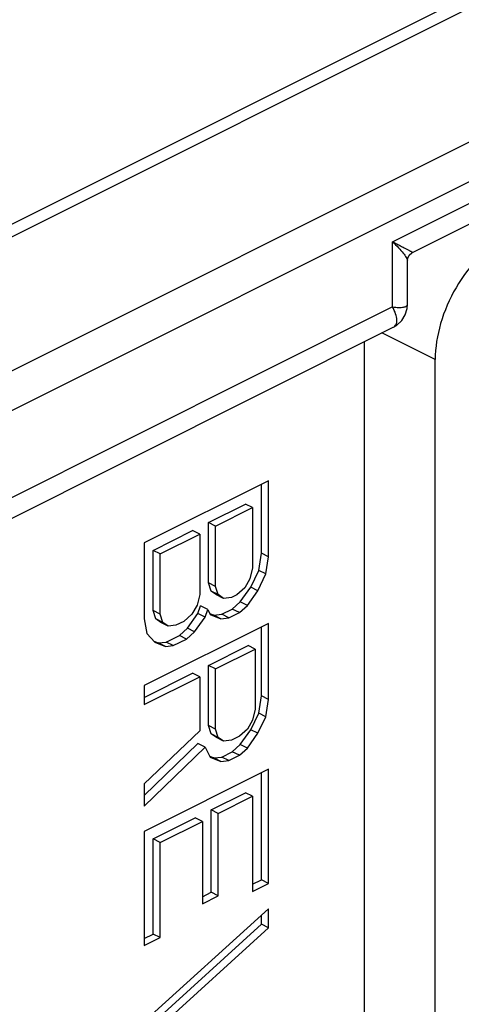
# Model space of a CAD drawing. Units: millimetres. Extents: x 323 to 743, y -54 to 243.
# Drawn here: x 406 to 415, y 51 to 70 of the extents above; entities that cross this region are included whole.
import ezdxf

# ---------------------------------------------------------------- set-up
doc = ezdxf.new("R2010")
doc.units = ezdxf.units.MM
doc.header["$LTSCALE"] = 19.36
doc.layers.get('0').update_dxf_attribs({"linetype": 'CONTINUOUS'})

msp = doc.modelspace()

# ---------------------------------------------------------------- linework, layer by layer
for p, q in [((420.426, 73.447), (400.486, 63.476)), ((414.288, 65.824), (423.558, 70.459)), ((414.186, 64.787), (414.186, 65.659)), ((414.186, 64.785), (414.186, 64.786)), ((403.698, 59.23), (413.906, 64.334)), ((413.907, 64.334), (413.907, 64.334)), ((413.327, 64.044), (413.327, 48.809)), ((414.741, 48.102), (414.741, 63.69)), ((411.418, 61.277), (408.943, 60.04)), ((411.277, 59.833), (411.277, 61.207)), ((411.418, 59.762), (411.418, 61.277)), ((410.223, 60.443), (410.961, 60.811)), ((411.102, 60.741), (410.961, 60.811)), ((410.365, 60.372), (411.102, 60.741)), ((411.102, 60.741), (411.102, 59.541)), ((410.223, 59.243), (410.223, 60.443)), ((410.365, 60.372), (410.223, 60.443)), ((409.118, 59.89), (409.907, 60.285)), ((409.259, 59.819), (410.049, 60.214)), ((410.049, 60.214), (409.907, 60.285)), ((410.049, 60.214), (410.049, 59.014)), ((410.365, 59.172), (410.365, 60.372)), ((408.943, 60.04), (408.943, 58.524)), ((409.118, 58.69), (409.118, 59.89)), ((409.259, 59.819), (409.118, 59.89)), ((409.259, 58.619), (409.259, 59.819)), ((411.224, 59.491), (411.277, 59.833)), ((411.418, 59.762), (411.277, 59.833)), ((411.365, 59.42), (411.418, 59.762)), ((411.102, 59.541), (411.049, 59.325)), ((411.066, 59.159), (411.224, 59.491)), ((411.207, 59.088), (411.365, 59.42)), ((411.365, 59.42), (411.224, 59.491)), ((410.276, 59.08), (410.223, 59.243)), ((410.365, 59.172), (410.223, 59.243)), ((411.049, 59.325), (410.944, 59.146)), ((410.381, 59.006), (410.276, 59.08)), ((410.417, 59.009), (410.276, 59.08)), ((410.417, 59.009), (410.365, 59.172)), ((410.944, 59.146), (410.786, 59.004)), ((410.855, 58.864), (411.066, 59.159)), ((410.997, 58.793), (411.207, 59.088)), ((411.207, 59.088), (411.066, 59.159)), ((410.049, 59.014), (409.996, 58.798)), ((410.523, 58.935), (410.381, 59.006)), ((410.523, 58.935), (410.417, 59.009)), ((410.681, 58.951), (410.523, 58.935)), ((410.786, 59.004), (410.681, 58.951)), ((410.697, 58.722), (410.855, 58.864)), ((410.997, 58.793), (410.855, 58.864)), ((409.17, 58.527), (409.118, 58.69)), ((409.259, 58.619), (409.118, 58.69)), ((409.802, 58.338), (410.013, 58.632)), ((409.996, 58.798), (409.891, 58.619)), ((410.013, 58.632), (410.065, 58.785)), ((410.154, 58.562), (410.013, 58.632)), ((410.207, 58.714), (410.065, 58.785)), ((410.154, 58.562), (410.207, 58.714)), ((410.207, 58.714), (410.259, 58.614)), ((410.25, 58.632), (410.329, 58.601)), ((410.487, 58.617), (410.697, 58.722)), ((410.628, 58.546), (410.839, 58.651)), ((410.839, 58.651), (410.697, 58.722)), ((410.839, 58.651), (410.997, 58.793)), ((408.943, 58.524), (408.996, 58.235)), ((411.418, 58.436), (408.943, 57.198)), ((409.276, 58.453), (409.17, 58.527)), ((409.312, 58.456), (409.17, 58.527)), ((409.312, 58.456), (409.259, 58.619)), ((409.417, 58.383), (409.276, 58.453)), ((409.417, 58.383), (409.312, 58.456)), ((409.733, 58.477), (409.575, 58.398)), ((409.891, 58.619), (409.733, 58.477)), ((409.944, 58.267), (410.154, 58.562)), ((410.259, 58.614), (410.47, 58.53)), ((410.329, 58.601), (410.487, 58.617)), ((410.47, 58.53), (410.329, 58.601)), ((410.47, 58.53), (410.628, 58.546)), ((410.628, 58.546), (410.487, 58.617)), ((411.418, 56.92), (411.418, 58.436)), ((409.575, 58.398), (409.417, 58.383)), ((409.644, 58.195), (409.802, 58.338)), ((409.786, 58.125), (409.944, 58.267)), ((409.944, 58.267), (409.802, 58.338)), ((411.277, 56.991), (411.277, 58.365)), ((408.996, 58.235), (409.154, 58.061)), ((409.133, 58.084), (409.223, 58.048)), ((409.154, 58.061), (409.364, 57.977)), ((409.223, 58.048), (409.381, 58.064)), ((409.364, 57.977), (409.223, 58.048)), ((409.381, 58.064), (409.644, 58.195)), ((409.522, 57.993), (409.381, 58.064)), ((409.522, 57.993), (409.786, 58.125)), ((409.786, 58.125), (409.644, 58.195)), ((409.364, 57.977), (409.522, 57.993)), ((410.223, 57.601), (411.013, 57.996)), ((410.365, 57.53), (411.155, 57.925)), ((411.155, 57.925), (411.013, 57.996)), ((411.155, 57.925), (411.155, 56.725)), ((410.223, 56.401), (410.223, 57.601)), ((410.365, 57.53), (410.223, 57.601)), ((410.365, 56.331), (410.365, 57.53)), ((408.943, 56.961), (409.907, 57.443)), ((408.943, 56.819), (410.049, 57.372)), ((410.049, 57.372), (409.907, 57.443)), ((410.049, 57.372), (410.049, 56.299)), ((408.943, 57.198), (408.943, 56.819)), ((411.224, 56.649), (411.277, 56.991)), ((411.418, 56.92), (411.277, 56.991)), ((411.365, 56.578), (411.418, 56.92)), ((411.155, 56.725), (411.102, 56.51)), ((411.102, 56.51), (410.997, 56.331)), ((411.066, 56.317), (411.224, 56.649)), ((411.207, 56.247), (411.365, 56.578)), ((411.365, 56.578), (411.224, 56.649)), ((410.049, 56.299), (408.943, 55.241)), ((410.276, 56.238), (410.223, 56.401)), ((410.365, 56.331), (410.223, 56.401)), ((410.417, 56.167), (410.365, 56.331)), ((410.997, 56.331), (410.839, 56.189)), ((410.855, 56.023), (411.066, 56.317)), ((411.207, 56.247), (411.066, 56.317)), ((410.417, 56.167), (410.276, 56.238)), ((410.381, 56.164), (410.276, 56.238)), ((410.523, 56.094), (410.381, 56.164)), ((410.523, 56.094), (410.417, 56.167)), ((410.681, 56.11), (410.523, 56.094)), ((410.839, 56.189), (410.681, 56.11)), ((410.997, 55.952), (411.207, 56.247)), ((408.943, 55.007), (410.013, 56.043)), ((408.943, 54.799), (410.154, 55.973)), ((410.154, 55.973), (410.013, 56.043)), ((410.154, 55.973), (410.259, 55.773)), ((410.697, 55.88), (410.855, 56.023)), ((410.839, 55.81), (410.997, 55.952)), ((410.997, 55.952), (410.855, 56.023)), ((410.25, 55.791), (410.329, 55.759)), ((410.259, 55.773), (410.47, 55.689)), ((410.329, 55.759), (410.487, 55.775)), ((410.47, 55.689), (410.329, 55.759)), ((410.47, 55.689), (410.628, 55.704)), ((410.487, 55.775), (410.697, 55.88)), ((410.628, 55.704), (410.487, 55.775)), ((410.628, 55.704), (410.839, 55.81)), ((410.839, 55.81), (410.697, 55.88)), ((411.418, 55.531), (408.943, 54.294)), ((411.418, 53.258), (411.418, 55.531)), ((411.277, 53.328), (411.277, 55.46)), ((408.943, 55.241), (408.943, 54.799)), ((410.276, 54.723), (410.961, 55.065)), ((410.417, 54.652), (411.102, 54.994)), ((411.102, 54.994), (410.961, 55.065)), ((411.102, 54.994), (411.102, 53.1)), ((410.276, 53.081), (410.276, 54.723)), ((410.417, 54.652), (410.276, 54.723)), ((409.118, 54.143), (409.96, 54.565)), ((410.102, 54.494), (409.96, 54.565)), ((410.417, 53.01), (410.417, 54.652)), ((409.259, 54.073), (410.102, 54.494)), ((410.102, 54.494), (410.102, 52.852)), ((408.943, 54.294), (408.943, 52.02)), ((409.118, 52.249), (409.118, 54.143)), ((409.259, 54.073), (409.118, 54.143)), ((409.259, 52.178), (409.259, 54.073)), ((411.102, 53.241), (411.277, 53.328)), ((411.102, 53.1), (411.418, 53.258)), ((411.418, 53.258), (411.277, 53.328)), ((410.102, 52.993), (410.276, 53.081)), ((410.102, 52.852), (410.417, 53.01)), ((410.417, 53.01), (410.276, 53.081)), ((411.418, 52.752), (408.943, 50.505)), ((411.418, 52.374), (411.418, 52.752)), ((411.277, 52.444), (411.277, 52.624)), ((409.118, 50.481), (411.277, 52.444)), ((409.259, 50.41), (411.418, 52.374)), ((411.418, 52.374), (411.277, 52.444)), ((408.943, 52.162), (409.118, 52.249)), ((408.943, 52.02), (409.259, 52.178)), ((409.259, 52.178), (409.118, 52.249))]:
    msp.add_line(p, q)
at = {"color": 9}
for p, q in [((420.873, 73.418), (400.933, 63.448)), ((423.191, 71.906), (403.604, 62.112)), ((423.545, 71.296), (403.958, 61.503)), ((413.893, 66.037), (423.545, 70.863)), ((413.893, 64.738), (413.893, 66.037)), ((413.893, 64.738), (403.958, 59.771)), ((414.741, 63.69), (413.68, 64.221))]:
    msp.add_line(p, q, dxfattribs=at)
for points in [[(414.186, 65.656), (414.194, 65.71), (414.225, 65.771), (414.275, 65.816), (414.29, 65.825)], [(413.907, 64.334), (413.968, 64.37), (414.073, 64.467), (414.143, 64.582), (414.179, 64.704), (414.186, 64.785)]]:
    msp.add_lwpolyline(points)
msp.add_open_spline([(416.156, 66.129), (415.954, 66.029), (415.57, 65.728), (415.127, 65.131), (414.825, 64.433), (414.741, 63.932), (414.741, 63.69)], degree=3, knots=[0, 0, 0, 0, 0.229704, 0.488217, 0.753177, 1, 1, 1, 1])
for points, knots in [([(413.893, 66.037), (413.933, 65.998), (414.006, 65.924), (414.097, 65.82), (414.154, 65.742), (414.18, 65.689), (414.186, 65.666), (414.186, 65.656)], [0, 0, 0, 0, 0.347446, 0.635829, 0.856321, 0.938034, 1, 1, 1, 1]), ([(413.893, 66.037), (413.921, 66.023), (413.974, 65.995), (414.049, 65.955), (414.116, 65.92), (414.166, 65.894), (414.201, 65.875), (414.223, 65.863), (414.243, 65.852), (414.259, 65.843), (414.272, 65.836), (414.282, 65.831), (414.288, 65.827), (414.29, 65.826), (414.29, 65.825), (414.29, 65.825)], [0, 0, 0, 0, 0.209022, 0.398435, 0.566708, 0.711851, 0.775069, 0.831531, 0.880784, 0.922378, 0.955788, 0.98031, 0.995225, 0.998876, 1, 1, 1, 1]), ([(413.893, 64.738), (413.933, 64.733), (413.991, 64.729), (414.063, 64.729), (414.105, 64.733), (414.139, 64.74), (414.164, 64.751), (414.182, 64.766), (414.186, 64.779), (414.186, 64.785)], [0, 0, 0, 0, 0.388257, 0.547113, 0.680852, 0.789516, 0.874588, 0.940803, 1, 1, 1, 1]), ([(413.907, 64.334), (413.919, 64.34), (413.941, 64.356), (413.964, 64.39), (413.976, 64.433), (413.978, 64.504), (413.953, 64.61), (413.916, 64.693), (413.893, 64.738)], [0, 0, 0, 0, 0.090161, 0.179293, 0.276029, 0.386153, 0.65713, 1, 1, 1, 1])]:
    msp.add_open_spline(points, degree=3, knots=knots, dxfattribs=at)

doc.saveas('drawing.dxf')
